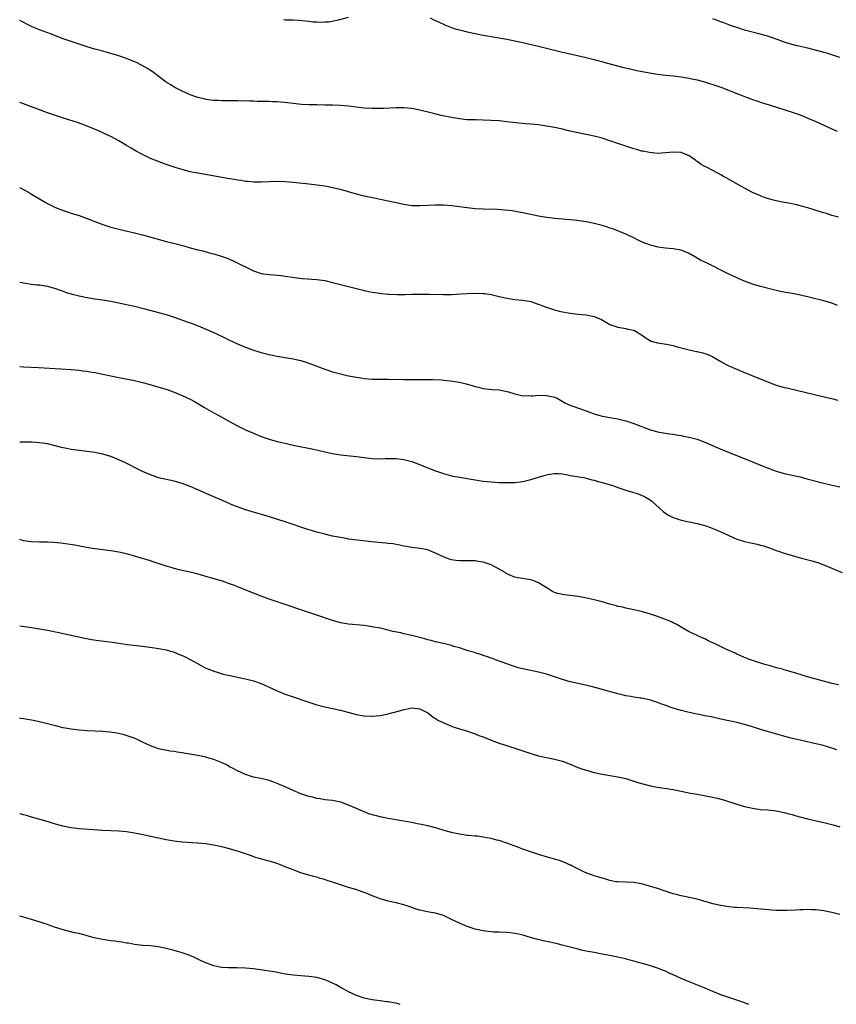
# Model space of a CAD drawing. Units: inches. Extents: x 2583000 to 2586000, y 1497000 to 1500000.
# Drawn here: x 2583000 to 2583206, y 1497256 to 1497505 of the extents above; entities that cross this region are included whole.
import ezdxf

# ---------------------------------------------------------------- set-up
doc = ezdxf.new("R2010")
doc.units = ezdxf.units.IN
doc.header["$MEASUREMENT"] = 0
doc.layers.add('LD25831497_10ft', color=120, linetype='Continuous')

msp = doc.modelspace()

# ---------------------------------------------------------------- linework, layer by layer
at = {"layer": 'LD25831497_10ft'}
for points, elevation in [([(2583066.58, 1497504.58), (2583067, 1497504.52), (2583068.53, 1497504.53), (2583069, 1497504.49), (2583070.44, 1497504.43), (2583073, 1497504.15), (2583074.02, 1497504.02), (2583075, 1497503.99), (2583075.91, 1497503.91), (2583077, 1497504), (2583078.05, 1497504.05), (2583080.51, 1497504.51), (2583083, 1497505.17)], 10260), ([(2583103.62, 1497505), (2583104.55, 1497504.55), (2583105, 1497504.36), (2583105.9, 1497503.9), (2583107.3, 1497503.3), (2583109, 1497502.63), (2583110.21, 1497502.21), (2583111, 1497502), (2583113, 1497501.5), (2583114.94, 1497501.06), (2583117, 1497500.64), (2583119, 1497500.29), (2583123, 1497499.64), (2583125, 1497499.26), (2583127, 1497498.82), (2583131, 1497497.87), (2583137, 1497496.4), (2583139.75, 1497495.75), (2583143.01, 1497495.01), (2583145, 1497494.5), (2583149.32, 1497493.32), (2583152.5, 1497492.5), (2583154.12, 1497492.12), (2583155.77, 1497491.77), (2583159, 1497491.12), (2583161, 1497490.81), (2583163, 1497490.6), (2583165, 1497490.42), (2583167, 1497490.18), (2583169, 1497489.82), (2583169.67, 1497489.67), (2583171, 1497489.35), (2583172.85, 1497488.85), (2583174.39, 1497488.39), (2583175, 1497488.2), (2583177, 1497487.5), (2583181, 1497485.94), (2583181.69, 1497485.69), (2583183, 1497485.18), (2583184.6, 1497484.6), (2583185, 1497484.44), (2583186.08, 1497484.08), (2583187, 1497483.75), (2583189.44, 1497483), (2583195, 1497481.22), (2583197, 1497480.53), (2583199, 1497479.74), (2583201, 1497478.85), (2583203, 1497477.91), (2583205, 1497477), (2583206.39, 1497476.39)], 10260), ([(2583207.02, 1497494.98), (2583205.52, 1497495.52), (2583205, 1497495.65), (2583204.02, 1497496.02), (2583203, 1497496.3), (2583202.48, 1497496.48), (2583200.9, 1497496.9), (2583199, 1497497.37), (2583198.55, 1497497.45), (2583197, 1497497.8), (2583195.96, 1497498.04), (2583195, 1497498.29), (2583193, 1497498.92), (2583191.49, 1497499.49), (2583191, 1497499.65), (2583190.02, 1497500.02), (2583188.5, 1497500.5), (2583186.94, 1497500.94), (2583183, 1497501.95), (2583181, 1497502.55), (2583179.66, 1497503), (2583179, 1497503.24), (2583177.74, 1497503.74), (2583177, 1497504), (2583175, 1497504.8)], 10250), ([(2583206.68, 1497454.68), (2583205, 1497455.18), (2583203.63, 1497455.63), (2583203, 1497455.79), (2583202.09, 1497456.09), (2583200.55, 1497456.55), (2583198.94, 1497457.06), (2583197, 1497457.61), (2583196.18, 1497457.82), (2583193.67, 1497458.33), (2583193, 1497458.43), (2583191, 1497458.83), (2583189, 1497459.37), (2583187.81, 1497459.81), (2583187, 1497460.08), (2583185, 1497460.97), (2583183, 1497462.05), (2583182.41, 1497462.41), (2583181.29, 1497463), (2583178.53, 1497464.53), (2583177.69, 1497465), (2583177, 1497465.43), (2583175, 1497466.54), (2583173.34, 1497467.34), (2583173, 1497467.54), (2583172.02, 1497468.02), (2583171, 1497468.79), (2583170.87, 1497468.87), (2583170.72, 1497469), (2583169, 1497470.18), (2583167.01, 1497471.01), (2583165, 1497471.13), (2583163.06, 1497470.94), (2583161, 1497470.83), (2583159, 1497471.01), (2583157.36, 1497471.36), (2583157, 1497471.41), (2583155.77, 1497471.77), (2583155, 1497471.96), (2583153, 1497472.61), (2583149, 1497474.02), (2583147, 1497474.65), (2583145.68, 1497475), (2583145, 1497475.17), (2583143, 1497475.6), (2583140.16, 1497476.16), (2583138.52, 1497476.52), (2583137, 1497476.89), (2583135, 1497477.34), (2583133.58, 1497477.58), (2583133, 1497477.7), (2583131, 1497477.99), (2583129, 1497478.2), (2583127.69, 1497478.31), (2583123, 1497478.81), (2583121, 1497479.01), (2583119, 1497479.15), (2583117, 1497479.23), (2583115.25, 1497479.25), (2583113, 1497479.3), (2583111, 1497479.51), (2583109, 1497479.88), (2583106.42, 1497480.42), (2583104.79, 1497480.79), (2583101, 1497481.74), (2583099, 1497482.14), (2583097, 1497482.32), (2583095, 1497482.31), (2583091.84, 1497482.16), (2583091, 1497482.13), (2583089.88, 1497482.12), (2583089, 1497482.14), (2583087, 1497482.26), (2583083, 1497482.71), (2583081, 1497482.88), (2583079, 1497482.97), (2583077.01, 1497483.01), (2583075, 1497483.03), (2583073.08, 1497483.08), (2583071.18, 1497483.18), (2583069, 1497483.4), (2583067.58, 1497483.58), (2583065, 1497483.82), (2583063.85, 1497483.85), (2583063, 1497483.91), (2583061.9, 1497483.9), (2583061, 1497483.94), (2583059.94, 1497483.94), (2583059, 1497484.01), (2583058, 1497484), (2583057, 1497484.08), (2583056.02, 1497484.02), (2583055, 1497484.1), (2583054.04, 1497484.04), (2583053, 1497484.08), (2583051, 1497484.07), (2583050.14, 1497484.14), (2583049, 1497484.16), (2583048.29, 1497484.29), (2583047, 1497484.43), (2583046.56, 1497484.56), (2583045, 1497484.91), (2583044.71, 1497485), (2583043, 1497485.62), (2583041, 1497486.48), (2583040, 1497487), (2583039.37, 1497487.37), (2583039, 1497487.54), (2583038.13, 1497488.13), (2583037, 1497488.8), (2583033.47, 1497491.47), (2583033, 1497491.74), (2583032.26, 1497492.26), (2583029.65, 1497493.65), (2583027, 1497494.73), (2583025, 1497495.43), (2583023, 1497496.07), (2583021, 1497496.63), (2583019, 1497497.15), (2583017, 1497497.72), (2583015, 1497498.36), (2583013, 1497499.05), (2583011, 1497499.77), (2583007.77, 1497501), (2583005, 1497502.03), (2583003, 1497502.87), (2583000, 1497504.34)], 10270), ([(2583206.46, 1497432.46), (2583205, 1497433.01), (2583203, 1497433.58), (2583199.58, 1497434.42), (2583197.09, 1497435), (2583195, 1497435.42), (2583193, 1497435.79), (2583192, 1497436), (2583191, 1497436.23), (2583187, 1497437.25), (2583185, 1497437.82), (2583183, 1497438.54), (2583181, 1497439.41), (2583178.55, 1497440.55), (2583173.71, 1497443), (2583173, 1497443.34), (2583171.9, 1497443.9), (2583170.6, 1497444.6), (2583169, 1497445.55), (2583167, 1497446.38), (2583166.48, 1497446.48), (2583165, 1497446.72), (2583163, 1497446.92), (2583161.19, 1497447.19), (2583159.55, 1497447.55), (2583159, 1497447.75), (2583158.04, 1497448.04), (2583157, 1497448.53), (2583155.93, 1497449), (2583155, 1497449.49), (2583153, 1497450.46), (2583149.74, 1497451.74), (2583149, 1497451.96), (2583148.25, 1497452.25), (2583147, 1497452.61), (2583146.72, 1497452.72), (2583145, 1497453.16), (2583143, 1497453.56), (2583140.05, 1497453.95), (2583139, 1497454.02), (2583137.87, 1497454.13), (2583137, 1497454.18), (2583135, 1497454.37), (2583134.46, 1497454.46), (2583133, 1497454.65), (2583131, 1497455), (2583127, 1497455.81), (2583125.99, 1497455.99), (2583124.28, 1497456.28), (2583122.49, 1497456.49), (2583120.62, 1497456.62), (2583117, 1497456.74), (2583115, 1497456.86), (2583113, 1497457.06), (2583111, 1497457.33), (2583109, 1497457.57), (2583107, 1497457.72), (2583105, 1497457.76), (2583101, 1497457.57), (2583099, 1497457.62), (2583097, 1497457.89), (2583095, 1497458.32), (2583093, 1497458.78), (2583091, 1497459.2), (2583089.5, 1497459.5), (2583087, 1497460.03), (2583085, 1497460.55), (2583083, 1497461.15), (2583081, 1497461.69), (2583080.12, 1497461.88), (2583079, 1497462.14), (2583078.29, 1497462.29), (2583077, 1497462.52), (2583075, 1497462.81), (2583073, 1497463.05), (2583069, 1497463.48), (2583067, 1497463.63), (2583065, 1497463.69), (2583063, 1497463.63), (2583061, 1497463.54), (2583059, 1497463.54), (2583057.69, 1497463.69), (2583057, 1497463.73), (2583055.94, 1497463.94), (2583055, 1497464.06), (2583054.22, 1497464.22), (2583053, 1497464.42), (2583046.43, 1497465.57), (2583045, 1497465.8), (2583043.99, 1497466.01), (2583043, 1497466.19), (2583041, 1497466.73), (2583039.27, 1497467.27), (2583037.77, 1497467.77), (2583036.29, 1497468.29), (2583034.83, 1497468.83), (2583033, 1497469.56), (2583030.68, 1497470.68), (2583029.4, 1497471.4), (2583029, 1497471.64), (2583028.13, 1497472.13), (2583027, 1497472.82), (2583025, 1497473.97), (2583023, 1497475.05), (2583021.68, 1497475.68), (2583020.3, 1497476.3), (2583018.9, 1497476.91), (2583017, 1497477.68), (2583014.58, 1497478.58), (2583011.58, 1497479.58), (2583007, 1497481.06), (2583005, 1497481.78), (2583001, 1497483.29), (2583000, 1497483.66)], 10280), ([(2583000, 1497462.23), (2583000.15, 1497462.15), (2583001, 1497461.7), (2583002.25, 1497461), (2583003, 1497460.53), (2583003.97, 1497459.97), (2583005, 1497459.34), (2583007, 1497458.19), (2583009, 1497457.2), (2583010.56, 1497456.56), (2583012.05, 1497456.05), (2583013, 1497455.77), (2583013.57, 1497455.57), (2583015, 1497455.13), (2583017, 1497454.41), (2583019, 1497453.61), (2583021, 1497452.85), (2583023, 1497452.22), (2583025, 1497451.71), (2583029, 1497450.79), (2583031, 1497450.29), (2583031.97, 1497450.03), (2583036.7, 1497448.7), (2583039.88, 1497447.88), (2583041, 1497447.56), (2583041.46, 1497447.46), (2583043, 1497447.01), (2583045, 1497446.5), (2583046.22, 1497446.22), (2583048.42, 1497445.58), (2583049, 1497445.44), (2583050.86, 1497444.86), (2583052.35, 1497444.35), (2583053.76, 1497443.76), (2583059, 1497441.19), (2583059.53, 1497441), (2583061, 1497440.53), (2583063, 1497440.23), (2583064.15, 1497440.15), (2583065.97, 1497439.97), (2583067, 1497439.85), (2583069.49, 1497439.49), (2583071.28, 1497439.28), (2583075, 1497439), (2583077, 1497438.7), (2583079, 1497438.22), (2583083, 1497437.2), (2583085, 1497436.71), (2583086.39, 1497436.39), (2583087, 1497436.22), (2583089, 1497435.81), (2583089.7, 1497435.7), (2583091.44, 1497435.44), (2583093, 1497435.28), (2583093.25, 1497435.25), (2583095.18, 1497435.18), (2583097.21, 1497435.21), (2583099, 1497435.27), (2583101.31, 1497435.31), (2583103.3, 1497435.3), (2583107, 1497435.18), (2583109, 1497435.2), (2583111.34, 1497435.34), (2583113, 1497435.46), (2583115, 1497435.54), (2583117, 1497435.49), (2583117.44, 1497435.44), (2583119, 1497435.21), (2583121, 1497434.7), (2583123, 1497434.24), (2583125, 1497433.97), (2583127, 1497433.78), (2583129, 1497433.41), (2583130.24, 1497433), (2583130.8, 1497432.79), (2583131, 1497432.74), (2583132.24, 1497432.24), (2583133.74, 1497431.74), (2583135, 1497431.33), (2583136.18, 1497431), (2583137, 1497430.8), (2583139, 1497430.45), (2583141, 1497430.25), (2583143, 1497430.06), (2583145, 1497429.67), (2583146.88, 1497428.88), (2583148.13, 1497428.13), (2583149, 1497427.65), (2583149.46, 1497427.46), (2583151, 1497426.93), (2583153, 1497426.65), (2583153.51, 1497426.49), (2583155, 1497426.21), (2583157, 1497425.06), (2583158.19, 1497424.19), (2583159, 1497423.66), (2583159.45, 1497423.45), (2583161.01, 1497423.01), (2583163.3, 1497422.7), (2583165, 1497422.32), (2583165.98, 1497421.98), (2583169, 1497421.22), (2583170.11, 1497421), (2583170.84, 1497420.84), (2583171, 1497420.79), (2583172.48, 1497420.48), (2583173.96, 1497419.96), (2583175, 1497419.5), (2583177, 1497418.33), (2583178.51, 1497417.49), (2583179, 1497417.2), (2583179.4, 1497417), (2583180.51, 1497416.51), (2583181, 1497416.33), (2583181.94, 1497415.94), (2583183, 1497415.54), (2583189, 1497413.08), (2583191, 1497412.35), (2583193, 1497411.77), (2583193.62, 1497411.62), (2583201, 1497409.84), (2583204.95, 1497408.95), (2583206.56, 1497408.56)], 10290), ([(2583000, 1497438.34), (2583001, 1497438.13), (2583002.04, 1497437.96), (2583003, 1497437.83), (2583004.34, 1497437.66), (2583005, 1497437.6), (2583007, 1497437.27), (2583009, 1497436.75), (2583010.26, 1497436.26), (2583011, 1497436.05), (2583011.74, 1497435.74), (2583013, 1497435.38), (2583013.28, 1497435.28), (2583015, 1497434.85), (2583017, 1497434.46), (2583019, 1497434.14), (2583021, 1497433.84), (2583023, 1497433.5), (2583025, 1497433.11), (2583027, 1497432.68), (2583029, 1497432.23), (2583031.6, 1497431.6), (2583035, 1497430.69), (2583037, 1497430.12), (2583039, 1497429.49), (2583042.31, 1497428.31), (2583043.76, 1497427.76), (2583045.63, 1497427), (2583047, 1497426.48), (2583049, 1497425.61), (2583052.13, 1497424.13), (2583053, 1497423.68), (2583055, 1497422.75), (2583057, 1497421.92), (2583059, 1497421.19), (2583061, 1497420.57), (2583063, 1497420.04), (2583065, 1497419.62), (2583069, 1497419), (2583071, 1497418.55), (2583073, 1497417.91), (2583077, 1497416.38), (2583079, 1497415.72), (2583081, 1497415.15), (2583083, 1497414.69), (2583085, 1497414.31), (2583086.17, 1497414.17), (2583087, 1497414.03), (2583088.07, 1497413.93), (2583089, 1497413.87), (2583090.16, 1497413.84), (2583093, 1497413.82), (2583097, 1497413.75), (2583101, 1497413.76), (2583104.26, 1497413.74), (2583106.37, 1497413.63), (2583108.57, 1497413.43), (2583109.33, 1497413.33), (2583111, 1497413.05), (2583112.67, 1497412.67), (2583113, 1497412.57), (2583114.25, 1497412.25), (2583115, 1497411.96), (2583115.82, 1497411.82), (2583117, 1497411.48), (2583119.24, 1497411.24), (2583121, 1497411.1), (2583123, 1497410.74), (2583123.39, 1497410.61), (2583125, 1497410.14), (2583127, 1497409.65), (2583128.33, 1497409.67), (2583129, 1497409.61), (2583129.61, 1497409.61), (2583131, 1497409.76), (2583133, 1497409.73), (2583134.64, 1497409.36), (2583135, 1497409.32), (2583135.72, 1497409), (2583136.56, 1497408.56), (2583137.8, 1497407.81), (2583139.17, 1497407.17), (2583139.63, 1497407), (2583143, 1497405.85), (2583145, 1497405.11), (2583147, 1497404.48), (2583149.95, 1497403.95), (2583151, 1497403.83), (2583151.64, 1497403.64), (2583153, 1497403.34), (2583153.24, 1497403.24), (2583155, 1497402.67), (2583159, 1497401.16), (2583161, 1497400.58), (2583163, 1497400.22), (2583164.04, 1497400.04), (2583165, 1497399.92), (2583165.77, 1497399.77), (2583167, 1497399.59), (2583167.48, 1497399.48), (2583169, 1497399.22), (2583171, 1497398.7), (2583173, 1497397.93), (2583177, 1497396.19), (2583181, 1497394.54), (2583185, 1497392.98), (2583187.83, 1497391.83), (2583189, 1497391.38), (2583191, 1497390.65), (2583193, 1497390.06), (2583197, 1497389.15), (2583198.72, 1497388.72), (2583203, 1497387.59), (2583205.08, 1497387.08), (2583207, 1497386.64)], 10300), ([(2583000, 1497417.01), (2583001, 1497416.93), (2583004.74, 1497416.74), (2583010.41, 1497416.41), (2583013, 1497416.24), (2583015, 1497416.07), (2583015.94, 1497415.94), (2583017, 1497415.82), (2583017.7, 1497415.7), (2583019, 1497415.51), (2583021, 1497415.13), (2583025, 1497414.29), (2583029, 1497413.49), (2583031, 1497413.03), (2583032.6, 1497412.6), (2583035.68, 1497411.68), (2583037.19, 1497411.19), (2583039, 1497410.55), (2583041, 1497409.74), (2583043, 1497408.79), (2583044.16, 1497408.16), (2583045, 1497407.67), (2583046.66, 1497406.66), (2583049, 1497405.32), (2583051, 1497404.21), (2583053, 1497403.12), (2583055, 1497402.07), (2583057, 1497401.07), (2583059, 1497400.18), (2583061, 1497399.38), (2583063, 1497398.71), (2583065, 1497398.14), (2583067, 1497397.64), (2583069, 1497397.18), (2583074.13, 1497396.13), (2583077, 1497395.5), (2583079, 1497395.09), (2583081, 1497394.77), (2583085, 1497394.31), (2583087, 1497394.05), (2583089, 1497393.83), (2583091, 1497393.74), (2583092.22, 1497393.78), (2583094.2, 1497393.8), (2583095, 1497393.79), (2583097, 1497393.59), (2583099, 1497393.06), (2583100.48, 1497392.48), (2583101, 1497392.26), (2583101.9, 1497391.9), (2583103, 1497391.42), (2583105, 1497390.68), (2583107, 1497390.02), (2583109.38, 1497389.38), (2583111, 1497389.07), (2583114.49, 1497388.49), (2583117, 1497388.12), (2583119, 1497387.91), (2583121, 1497387.79), (2583121.76, 1497387.76), (2583123.74, 1497387.74), (2583125, 1497387.78), (2583127, 1497388), (2583129, 1497388.48), (2583131, 1497389.12), (2583132.44, 1497389.56), (2583133, 1497389.71), (2583133.83, 1497389.83), (2583135, 1497390.03), (2583135.99, 1497390.01), (2583137, 1497389.9), (2583138.28, 1497389.72), (2583139, 1497389.54), (2583140.7, 1497389.3), (2583141.19, 1497389.19), (2583142.39, 1497389), (2583143, 1497388.87), (2583144.44, 1497388.44), (2583145, 1497388.32), (2583146.01, 1497388.01), (2583147, 1497387.75), (2583149.15, 1497387.15), (2583149.64, 1497387), (2583151.78, 1497386.22), (2583153, 1497385.79), (2583154.68, 1497385.32), (2583155.91, 1497385), (2583157, 1497384.58), (2583158.02, 1497384.02), (2583159, 1497383.46), (2583159.27, 1497383.27), (2583159.6, 1497383), (2583162.41, 1497380.41), (2583163.61, 1497379.61), (2583165, 1497378.89), (2583167, 1497378.24), (2583169, 1497377.79), (2583171, 1497377.37), (2583173, 1497376.87), (2583174.39, 1497376.39), (2583175, 1497376.17), (2583175.82, 1497375.82), (2583177.72, 1497375), (2583179, 1497374.35), (2583181, 1497373.45), (2583181.33, 1497373.33), (2583182.5, 1497373), (2583183, 1497372.84), (2583184.51, 1497372.51), (2583185, 1497372.43), (2583186.15, 1497372.15), (2583187, 1497371.97), (2583187.73, 1497371.73), (2583189, 1497371.34), (2583189.95, 1497371), (2583190.7, 1497370.7), (2583191.56, 1497370.44), (2583193, 1497369.93), (2583197, 1497368.77), (2583198.39, 1497368.39), (2583199, 1497368.22), (2583199.98, 1497367.98), (2583201.52, 1497367.52), (2583203, 1497367), (2583205.76, 1497365.76), (2583207.64, 1497365)], 10310), ([(2583206.72, 1497336.72), (2583205.1, 1497337), (2583199.5, 1497338.5), (2583197.77, 1497339), (2583195.7, 1497339.7), (2583195, 1497339.89), (2583194.16, 1497340.16), (2583193, 1497340.47), (2583192.6, 1497340.6), (2583191.04, 1497341), (2583189.49, 1497341.49), (2583188.14, 1497341.86), (2583185.27, 1497342.73), (2583184.48, 1497343), (2583183.42, 1497343.42), (2583183, 1497343.56), (2583182.03, 1497344.03), (2583181, 1497344.44), (2583180.64, 1497344.64), (2583178.28, 1497345.72), (2583175.57, 1497347), (2583175, 1497347.29), (2583173.83, 1497347.83), (2583173, 1497348.26), (2583172.47, 1497348.47), (2583169.72, 1497349.72), (2583169, 1497350.09), (2583167.41, 1497351), (2583165.91, 1497351.91), (2583165, 1497352.35), (2583164.58, 1497352.58), (2583163.48, 1497353), (2583163, 1497353.21), (2583161, 1497353.95), (2583159, 1497354.6), (2583157.49, 1497355), (2583157, 1497355.16), (2583153.87, 1497355.87), (2583153, 1497356.03), (2583152.25, 1497356.25), (2583151, 1497356.49), (2583150.62, 1497356.62), (2583148.96, 1497357.04), (2583147, 1497357.63), (2583145, 1497358.14), (2583143.53, 1497358.47), (2583141, 1497358.98), (2583139, 1497359.24), (2583137.41, 1497359.41), (2583137, 1497359.47), (2583135.75, 1497359.75), (2583135, 1497360.01), (2583134.35, 1497360.35), (2583133.36, 1497361), (2583132.46, 1497361.54), (2583131, 1497362.47), (2583129.63, 1497363), (2583129, 1497363.22), (2583127.41, 1497363.41), (2583127, 1497363.5), (2583125.68, 1497363.68), (2583125, 1497363.84), (2583124.16, 1497364.16), (2583123, 1497364.72), (2583122.82, 1497364.82), (2583122.57, 1497365), (2583121, 1497365.9), (2583119, 1497367.01), (2583117.5, 1497367.5), (2583117, 1497367.68), (2583115.82, 1497367.82), (2583115, 1497367.96), (2583113.95, 1497367.95), (2583113, 1497367.97), (2583111.95, 1497367.95), (2583111, 1497367.97), (2583110.07, 1497368.07), (2583109, 1497368.25), (2583108.42, 1497368.42), (2583107, 1497369), (2583105, 1497369.95), (2583103.4, 1497370.6), (2583103, 1497370.74), (2583101.65, 1497371), (2583101.09, 1497371.09), (2583101, 1497371.12), (2583099, 1497371.33), (2583097.61, 1497371.61), (2583097, 1497371.66), (2583095.95, 1497371.95), (2583095, 1497372.07), (2583094.25, 1497372.25), (2583093, 1497372.39), (2583092.47, 1497372.47), (2583088.77, 1497372.77), (2583085.19, 1497373.19), (2583083, 1497373.48), (2583082.4, 1497373.6), (2583081, 1497373.83), (2583079, 1497374.25), (2583077, 1497374.73), (2583075, 1497375.24), (2583073.64, 1497375.64), (2583073, 1497375.81), (2583071, 1497376.47), (2583069, 1497377.17), (2583067, 1497377.85), (2583063.08, 1497379.08), (2583058.45, 1497380.45), (2583057, 1497380.89), (2583055, 1497381.58), (2583053.97, 1497381.97), (2583051.17, 1497383.17), (2583048.39, 1497384.39), (2583045, 1497385.94), (2583043, 1497386.78), (2583041, 1497387.49), (2583039, 1497388.05), (2583035, 1497388.97), (2583033, 1497389.66), (2583031, 1497390.53), (2583029, 1497391.52), (2583028.03, 1497392.03), (2583026.69, 1497392.69), (2583025, 1497393.48), (2583023, 1497394.3), (2583021, 1497394.93), (2583019, 1497395.35), (2583017, 1497395.61), (2583015, 1497395.84), (2583013, 1497396.11), (2583012.25, 1497396.25), (2583010.59, 1497396.59), (2583008.98, 1497397.02), (2583007, 1497397.49), (2583005.69, 1497397.69), (2583005, 1497397.8), (2583003, 1497397.91), (2583001, 1497397.9), (2583000, 1497397.95)], 10320), ([(2583206.3, 1497320.3), (2583205, 1497320.72), (2583204.77, 1497320.77), (2583202.57, 1497321.43), (2583201, 1497321.83), (2583199.92, 1497322.08), (2583197, 1497322.68), (2583195.11, 1497323.11), (2583193.52, 1497323.52), (2583189, 1497324.82), (2583187, 1497325.45), (2583185, 1497326.1), (2583183, 1497326.71), (2583181, 1497327.21), (2583179.51, 1497327.51), (2583179, 1497327.63), (2583177, 1497328.04), (2583174.58, 1497328.58), (2583173, 1497328.9), (2583171, 1497329.28), (2583169, 1497329.69), (2583167, 1497330.2), (2583165, 1497330.82), (2583164.46, 1497331), (2583163.35, 1497331.35), (2583161.86, 1497331.86), (2583161, 1497332.19), (2583159, 1497332.86), (2583157, 1497333.28), (2583156.67, 1497333.33), (2583155, 1497333.55), (2583154.3, 1497333.7), (2583153, 1497333.91), (2583151.77, 1497334.23), (2583151, 1497334.42), (2583145.83, 1497335.83), (2583144.24, 1497336.24), (2583140.99, 1497336.99), (2583139, 1497337.48), (2583137, 1497338.07), (2583135, 1497338.73), (2583133, 1497339.34), (2583131, 1497339.85), (2583127, 1497340.7), (2583125.8, 1497341), (2583125.2, 1497341.2), (2583124.63, 1497341.37), (2583121.55, 1497342.45), (2583120.09, 1497343), (2583119.32, 1497343.32), (2583119, 1497343.41), (2583117.86, 1497343.86), (2583117, 1497344.13), (2583116.37, 1497344.37), (2583115, 1497344.77), (2583114.83, 1497344.83), (2583114.22, 1497345), (2583113, 1497345.38), (2583112.47, 1497345.53), (2583111, 1497346), (2583109.61, 1497346.39), (2583109, 1497346.58), (2583107, 1497347.08), (2583105, 1497347.54), (2583103.86, 1497347.86), (2583103, 1497348.04), (2583102.29, 1497348.29), (2583099, 1497349.16), (2583097, 1497349.6), (2583096.2, 1497349.8), (2583094.18, 1497350.18), (2583093, 1497350.49), (2583091.05, 1497350.95), (2583089.28, 1497351.28), (2583089, 1497351.34), (2583087, 1497351.63), (2583083, 1497351.99), (2583081, 1497352.33), (2583079, 1497352.89), (2583075, 1497354.27), (2583071, 1497355.61), (2583067, 1497357), (2583063, 1497358.34), (2583061, 1497359.05), (2583059, 1497359.82), (2583055, 1497361.45), (2583054.26, 1497361.74), (2583053, 1497362.21), (2583051.19, 1497362.81), (2583047, 1497364.03), (2583046.26, 1497364.26), (2583044.69, 1497364.69), (2583043, 1497365.1), (2583040.26, 1497365.74), (2583039, 1497366.05), (2583038.26, 1497366.26), (2583037, 1497366.62), (2583033.72, 1497367.72), (2583033, 1497367.97), (2583032.21, 1497368.21), (2583031, 1497368.6), (2583030.68, 1497368.68), (2583028.72, 1497369.28), (2583027, 1497369.76), (2583025, 1497370.2), (2583023, 1497370.49), (2583021, 1497370.73), (2583019, 1497371), (2583017.28, 1497371.28), (2583013.9, 1497371.9), (2583012.19, 1497372.19), (2583010.4, 1497372.4), (2583008.57, 1497372.57), (2583007, 1497372.67), (2583005, 1497372.73), (2583003, 1497372.81), (2583001, 1497373.07), (2583000, 1497373.34)], 10330), ([(2583000, 1497351.56), (2583003, 1497351.14), (2583005, 1497350.83), (2583007, 1497350.46), (2583009.87, 1497349.87), (2583016.46, 1497348.46), (2583018.16, 1497348.16), (2583019.91, 1497347.91), (2583023.43, 1497347.43), (2583025, 1497347.18), (2583027.11, 1497346.89), (2583031, 1497346.42), (2583033.99, 1497346.01), (2583035, 1497345.86), (2583037, 1497345.48), (2583039, 1497344.92), (2583040.37, 1497344.37), (2583041, 1497344.11), (2583041.74, 1497343.74), (2583043, 1497343.08), (2583045.62, 1497341.62), (2583046.85, 1497341), (2583048.38, 1497340.38), (2583049, 1497340.14), (2583049.86, 1497339.86), (2583051.4, 1497339.4), (2583053.04, 1497339.04), (2583055.43, 1497338.57), (2583057, 1497338.22), (2583059, 1497337.68), (2583061, 1497336.99), (2583065, 1497335.18), (2583065.44, 1497335), (2583067, 1497334.34), (2583069, 1497333.62), (2583072.45, 1497332.45), (2583073, 1497332.29), (2583075, 1497331.65), (2583077, 1497331.14), (2583079, 1497330.73), (2583081, 1497330.27), (2583085, 1497329.23), (2583087, 1497328.85), (2583088.78, 1497328.78), (2583089, 1497328.75), (2583091, 1497328.97), (2583092.69, 1497329.31), (2583094.3, 1497329.7), (2583095.87, 1497330.13), (2583097, 1497330.47), (2583097.47, 1497330.53), (2583099, 1497330.84), (2583101, 1497330.62), (2583103, 1497329.58), (2583103.81, 1497329), (2583104.47, 1497328.47), (2583105, 1497328.2), (2583105.71, 1497327.71), (2583107.09, 1497327.09), (2583109, 1497326.28), (2583109.93, 1497325.93), (2583113.02, 1497325), (2583114.47, 1497324.47), (2583115, 1497324.3), (2583115.93, 1497323.93), (2583117, 1497323.54), (2583119, 1497322.74), (2583121, 1497321.98), (2583123.98, 1497321), (2583125, 1497320.7), (2583127.79, 1497319.79), (2583129, 1497319.35), (2583131, 1497318.77), (2583133, 1497318.35), (2583135, 1497317.96), (2583137, 1497317.42), (2583139, 1497316.66), (2583140.16, 1497316.16), (2583141.61, 1497315.61), (2583143.12, 1497315.12), (2583145, 1497314.58), (2583147, 1497314.12), (2583151, 1497313.45), (2583153, 1497313.01), (2583155, 1497312.41), (2583156.07, 1497312.07), (2583157.62, 1497311.62), (2583159.22, 1497311.22), (2583161, 1497310.88), (2583165, 1497310.25), (2583167, 1497309.87), (2583169.37, 1497309.37), (2583171, 1497309.07), (2583172.77, 1497308.77), (2583174.46, 1497308.46), (2583176.08, 1497308.08), (2583177.63, 1497307.63), (2583181, 1497306.59), (2583183, 1497306.01), (2583184.27, 1497305.73), (2583185, 1497305.54), (2583187, 1497305.25), (2583188.89, 1497305.11), (2583191, 1497304.91), (2583193, 1497304.5), (2583194.15, 1497304.15), (2583195, 1497303.93), (2583195.7, 1497303.7), (2583197.27, 1497303.27), (2583198.86, 1497302.86), (2583201.84, 1497302.16), (2583203, 1497301.91), (2583205.34, 1497301.34), (2583207, 1497300.83)], 10340), ([(2583207, 1497278.71), (2583205, 1497279.21), (2583203, 1497279.63), (2583201, 1497279.89), (2583199.91, 1497279.91), (2583199, 1497279.97), (2583197.9, 1497279.9), (2583197, 1497279.9), (2583195.81, 1497279.81), (2583193.75, 1497279.75), (2583191.75, 1497279.75), (2583191, 1497279.77), (2583189.81, 1497279.81), (2583189, 1497279.87), (2583184.28, 1497280.28), (2583181, 1497280.46), (2583180.52, 1497280.52), (2583179, 1497280.64), (2583176.97, 1497280.97), (2583175, 1497281.44), (2583171, 1497282.59), (2583169, 1497283.05), (2583167, 1497283.41), (2583165.74, 1497283.74), (2583165, 1497283.9), (2583164.19, 1497284.19), (2583163, 1497284.57), (2583162.69, 1497284.69), (2583161, 1497285.28), (2583159, 1497285.9), (2583158.14, 1497286.14), (2583157, 1497286.43), (2583155, 1497286.77), (2583153, 1497286.87), (2583151, 1497286.93), (2583150.52, 1497287), (2583149, 1497287.27), (2583147.69, 1497287.69), (2583147, 1497287.85), (2583146.16, 1497288.16), (2583145, 1497288.49), (2583144.64, 1497288.64), (2583143.61, 1497289), (2583142.56, 1497289.44), (2583139.4, 1497291), (2583139.15, 1497291.15), (2583139, 1497291.19), (2583137.79, 1497291.79), (2583136.3, 1497292.31), (2583135, 1497292.71), (2583133.22, 1497293.22), (2583131, 1497293.89), (2583129.68, 1497294.32), (2583127, 1497295.25), (2583125.74, 1497295.74), (2583123, 1497296.75), (2583121, 1497297.37), (2583120.49, 1497297.51), (2583119, 1497297.88), (2583117.89, 1497298.11), (2583117, 1497298.25), (2583115.55, 1497298.45), (2583115, 1497298.49), (2583113.31, 1497298.69), (2583113, 1497298.7), (2583111.01, 1497299.01), (2583109.36, 1497299.36), (2583107.78, 1497299.78), (2583105, 1497300.59), (2583103, 1497301.07), (2583101.42, 1497301.42), (2583100.38, 1497301.62), (2583099, 1497301.91), (2583097.88, 1497302.12), (2583097, 1497302.3), (2583093, 1497302.97), (2583091.3, 1497303.3), (2583089.7, 1497303.7), (2583088.17, 1497304.17), (2583087, 1497304.61), (2583086.71, 1497304.71), (2583085, 1497305.44), (2583083, 1497306.32), (2583081.06, 1497307.06), (2583079, 1497307.47), (2583077, 1497307.7), (2583075.88, 1497307.88), (2583075, 1497308.01), (2583074.22, 1497308.22), (2583073, 1497308.51), (2583071, 1497309.18), (2583069, 1497310.01), (2583067.15, 1497310.85), (2583065.55, 1497311.55), (2583065, 1497311.82), (2583064.12, 1497312.12), (2583063, 1497312.53), (2583060.99, 1497313.01), (2583059, 1497313.42), (2583057, 1497314.03), (2583055, 1497314.94), (2583053.69, 1497315.69), (2583053, 1497316.03), (2583052.38, 1497316.38), (2583051.1, 1497317), (2583049, 1497317.86), (2583047.79, 1497318.21), (2583047, 1497318.46), (2583045, 1497318.88), (2583041.46, 1497319.47), (2583041, 1497319.56), (2583039.73, 1497319.73), (2583039, 1497319.87), (2583037.98, 1497319.98), (2583036.28, 1497320.28), (2583035, 1497320.56), (2583034.66, 1497320.66), (2583033.71, 1497321), (2583033, 1497321.28), (2583031, 1497322.24), (2583029.11, 1497323.11), (2583027.66, 1497323.66), (2583026.13, 1497324.13), (2583024.49, 1497324.49), (2583022.73, 1497324.73), (2583020.87, 1497324.87), (2583017, 1497325.09), (2583015, 1497325.27), (2583013, 1497325.52), (2583011, 1497325.87), (2583009, 1497326.35), (2583007, 1497326.88), (2583005, 1497327.38), (2583003, 1497327.8), (2583001.95, 1497327.95), (2583001, 1497328.12), (2583000.22, 1497328.22), (2583000, 1497328.25)], 10350), ([(2583184.04, 1497256.04), (2583182.59, 1497256.59), (2583181, 1497257.12), (2583179, 1497257.76), (2583177, 1497258.46), (2583175, 1497259.29), (2583173.83, 1497259.83), (2583172.41, 1497260.41), (2583169, 1497261.76), (2583167, 1497262.6), (2583165, 1497263.5), (2583163.95, 1497263.95), (2583163, 1497264.4), (2583162.56, 1497264.56), (2583161, 1497265.21), (2583159, 1497265.86), (2583155.02, 1497266.98), (2583153.39, 1497267.39), (2583153, 1497267.5), (2583151.76, 1497267.76), (2583151, 1497267.95), (2583148.45, 1497268.45), (2583147, 1497268.71), (2583145, 1497269.1), (2583143, 1497269.5), (2583141.76, 1497269.76), (2583141, 1497269.94), (2583139, 1497270.44), (2583136.94, 1497271), (2583135.4, 1497271.4), (2583133, 1497271.93), (2583132.11, 1497272.11), (2583130.49, 1497272.49), (2583128.93, 1497272.93), (2583127, 1497273.49), (2583126.34, 1497273.66), (2583125, 1497273.95), (2583123.88, 1497274.12), (2583123, 1497274.21), (2583121, 1497274.28), (2583119.7, 1497274.3), (2583119, 1497274.34), (2583117.5, 1497274.5), (2583117, 1497274.57), (2583115, 1497275.02), (2583113, 1497275.68), (2583111, 1497276.51), (2583109, 1497277.5), (2583107, 1497278.44), (2583105, 1497279.05), (2583103.33, 1497279.33), (2583101, 1497279.8), (2583100.08, 1497280.08), (2583099, 1497280.45), (2583097, 1497281.17), (2583095, 1497281.68), (2583093, 1497282.11), (2583091, 1497282.67), (2583090.18, 1497283), (2583089, 1497283.45), (2583087.92, 1497283.92), (2583087, 1497284.26), (2583086.47, 1497284.47), (2583084.82, 1497285), (2583083, 1497285.52), (2583082.24, 1497285.76), (2583081, 1497286.17), (2583079, 1497286.88), (2583077.39, 1497287.39), (2583077, 1497287.54), (2583075.84, 1497287.84), (2583075, 1497288.11), (2583074.29, 1497288.29), (2583073, 1497288.63), (2583071, 1497289.23), (2583069, 1497289.97), (2583067, 1497290.78), (2583065.41, 1497291.41), (2583063.89, 1497291.89), (2583060.75, 1497292.75), (2583059, 1497293.31), (2583058.5, 1497293.5), (2583057, 1497294), (2583055.45, 1497294.55), (2583053, 1497295.31), (2583051, 1497295.84), (2583049, 1497296.25), (2583048.33, 1497296.33), (2583047, 1497296.53), (2583045, 1497296.72), (2583041, 1497297.01), (2583039, 1497297.21), (2583037, 1497297.55), (2583035, 1497297.96), (2583033, 1497298.39), (2583031.2, 1497298.8), (2583029, 1497299.27), (2583027.51, 1497299.51), (2583027, 1497299.6), (2583025, 1497299.78), (2583023, 1497299.85), (2583021, 1497299.95), (2583016.27, 1497300.27), (2583015, 1497300.36), (2583013, 1497300.59), (2583010.9, 1497301), (2583009, 1497301.52), (2583006.34, 1497302.34), (2583003, 1497303.31), (2583001.71, 1497303.71), (2583001, 1497303.88), (2583000.13, 1497304.13), (2583000, 1497304.16)], 10360), ([(2583096.04, 1497256.04), (2583095, 1497256.31), (2583094.4, 1497256.4), (2583093, 1497256.68), (2583092.71, 1497256.71), (2583091, 1497256.94), (2583089, 1497257.19), (2583087, 1497257.6), (2583085, 1497258.29), (2583083, 1497259.22), (2583081.86, 1497259.86), (2583081, 1497260.32), (2583080.58, 1497260.58), (2583079.85, 1497261), (2583079, 1497261.42), (2583077.9, 1497261.9), (2583077, 1497262.26), (2583075, 1497262.82), (2583073, 1497263.08), (2583071, 1497263.22), (2583069, 1497263.41), (2583067, 1497263.69), (2583065, 1497264.05), (2583064.22, 1497264.22), (2583063, 1497264.42), (2583062.51, 1497264.51), (2583060.77, 1497264.77), (2583059, 1497264.99), (2583057, 1497265.17), (2583054.75, 1497265.25), (2583053, 1497265.23), (2583052.73, 1497265.27), (2583051, 1497265.35), (2583050.54, 1497265.46), (2583049, 1497265.76), (2583047, 1497266.49), (2583045.85, 1497267), (2583043.93, 1497267.93), (2583042.5, 1497268.5), (2583041, 1497269.01), (2583039, 1497269.64), (2583037, 1497270.18), (2583035, 1497270.57), (2583033, 1497270.78), (2583031.09, 1497270.91), (2583029, 1497271.17), (2583027.47, 1497271.47), (2583027, 1497271.51), (2583025.75, 1497271.75), (2583025, 1497271.82), (2583023.99, 1497271.98), (2583023, 1497272.08), (2583021, 1497272.37), (2583020.47, 1497272.47), (2583018.84, 1497272.84), (2583017, 1497273.36), (2583015, 1497273.89), (2583013.87, 1497274.13), (2583011, 1497274.84), (2583009.36, 1497275.36), (2583009, 1497275.46), (2583007.89, 1497275.89), (2583007, 1497276.16), (2583006.4, 1497276.4), (2583004.88, 1497276.88), (2583003, 1497277.45), (2583001, 1497278.02), (2583000, 1497278.29)], 10370)]:
    msp.add_lwpolyline(points, dxfattribs=dict(at, elevation=elevation))

doc.saveas('drawing.dxf')
